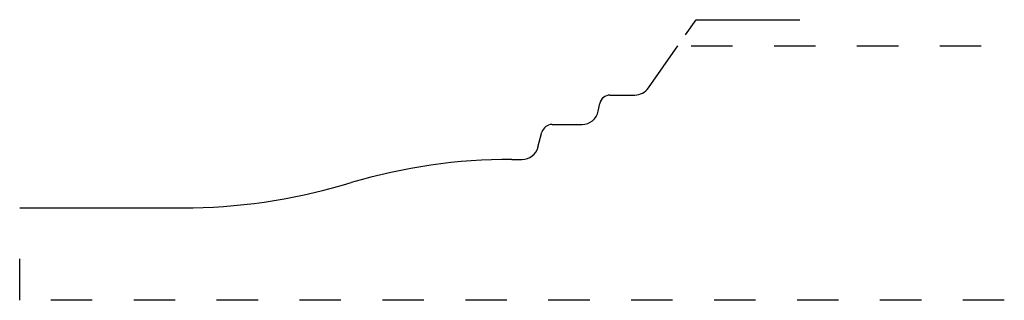
# Model space of a CAD drawing. Extents: x 0 to 2.38, y 0 to 0.68.
import ezdxf

# ---------------------------------------------------------------- set-up
doc = ezdxf.new("R2010")
doc.units = 0
doc.header["$MEASUREMENT"] = 0
doc.linetypes.add('DASHED', pattern=[0.2, 0.1, -0.1])
doc.layers.add('PATTERN__2138__2_', color=89, linetype='CONTINUOUS')

msp = doc.modelspace()

# ---------------------------------------------------------------- linework, layer by layer
at = {"layer": 'PATTERN__2138__2_', "color": 252, "linetype": 'CONTINUOUS'}
for p, q in [((1.6058, 0.6392), (1.6316, 0.676)), ((1.6316, 0.676), (1.8816, 0.676))]:
    msp.add_line(p, q, dxfattribs=at)
at = {"layer": 'PATTERN__2138__2_', "color": 3, "linetype": 'CONTINUOUS'}
for p, q in [((1.5164, 0.5116), (1.5875, 0.613)), ((1.4238, 0.4945), (1.4837, 0.4945)), ((1.3957, 0.456), (1.3992, 0.4742)), ((1.2502, 0.3692), (1.2598, 0.405)), ((1.284, 0.4235), (1.3564, 0.4235)), ((1.1875, 0.3395), (1.2116, 0.3395)), ((0.7814, 0.2783), (0.7998, 0.2837)), ((0, 0.2225), (0.3937, 0.2225))]:
    msp.add_line(p, q, dxfattribs=at)
at = {"layer": 'PATTERN__2138__2_', "color": 15, "linetype": 'DASHED'}
for p, q in [((1.6195, 0.613), (2.375, 0.613)), ((0, 0), (0, 0.1905)), ((2.375, 0), (0, 0))]:
    msp.add_line(p, q, dxfattribs=at)
at = {"layer": 'PATTERN__2138__2_', "color": 6, "linetype": 'CONTINUOUS'}
for centre, radius, start, end in [((1.4837, 0.5345), 0.04, 270, 325.0003), ((1.4238, 0.4695), 0.025, 90, 169.1564), ((1.3564, 0.4635), 0.04, 270, 349.1564), ((1.284, 0.3985), 0.025, 90, 165.0049), ((1.2116, 0.3795), 0.04, 270, 345.0049), ((1.1875, -1.0355), 1.375, 90, 106.3779), ((0.3937, 1.5975), 1.375, 270, 286.3779)]:
    msp.add_arc(centre, radius, start, end, dxfattribs=at)

doc.saveas('drawing.dxf')
